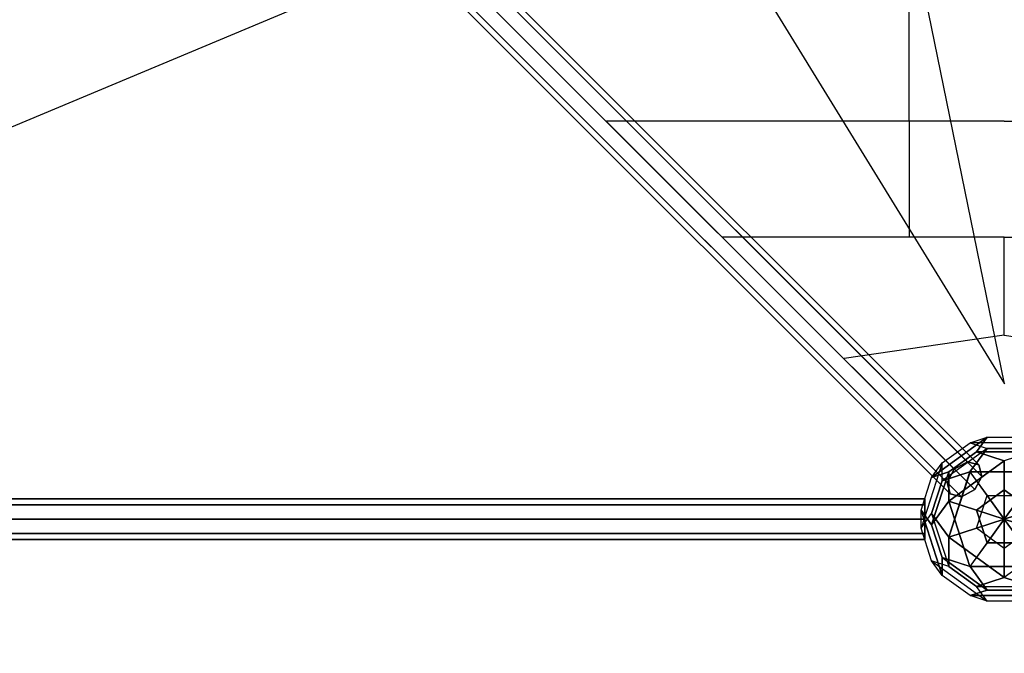
# Model space of a CAD drawing. Extents: x -8283 to 7504, y -3405 to 8744.
# Drawn here: x 1139 to 2586, y -148 to 783 of the extents above; entities that cross this region are included whole.
import ezdxf

# ---------------------------------------------------------------- set-up
doc = ezdxf.new("R2010")
doc.units = 0
doc.header["$LTSCALE"] = 350
doc.header["$MEASUREMENT"] = 0
doc.linetypes.add('AUSGEZOGEN', pattern=[0])
doc.layers.get('Defpoints').update_dxf_attribs({"linetype": 'CONTINUOUS'})
doc.layers.add('BEM-SI-MIN', color=7, linetype='CONTINUOUS', lineweight=35)
doc.layers.add('NEPTUN-18', color=7, linetype='CONTINUOUS')
doc.styles.get("Standard").update_dxf_attribs({"font": 'isocp2.shx'})
doc.dimstyles.new('Europa SI', dxfattribs={"dimscale": 74, "dimtxt": 3.5, "dimasz": 4, "dimexe": 2, "dimexo": 0, "dimgap": 2, "dimtad": 0, "dimdec": 0, "dimzin": 0, "dimdsep": 46, "dimtxsty": 'Standard', "dimcen": 2, "dimadec": 0, "dimazin": 0, "dimtfac": 1, "dimtdec": 0, "dimtofl": 0, "dimtmove": 0, "dimatfit": 3, "dimfxl": 2, "dimtolj": 1, "dimtzin": 0, "dimarcsym": 0})

# ---------------------------------------------------------------- blocks, each defined once
blk = doc.blocks.new('*D53')
at = {"layer": 'BEM-SI-MIN', "color": 0, "lineweight": -2, "transparency": 16777216}
for p, q in [((-5076.1, 6693.6), (-5076.1, -2934.7)), ((5269.4, -2786.7), (5269.4, -2638.7)), ((-4780.1, -2786.7), (-459.2, -2786.7)), ((4973.4, -2786.7), (652.5, -2786.7))]:
    blk.add_line(p, q, dxfattribs=at)
at = {"layer": 'BEM-SI-MIN', "color": 0, "transparency": 16777216}
for points in [[(-4780.1, -2737.4), (-4780.1, -2836.1), (-5076.1, -2786.7)], [(4973.4, -2737.4), (4973.4, -2836.1), (5269.4, -2786.7)]]:
    blk.add_solid(points, dxfattribs=at)
at = {"layer": 'Defpoints', "color": 0, "transparency": 16777216}
for p in [(-5076.1, 6693.6), (5269.4, -2786.7), (5269.4, -2786.7)]:
    blk.add_point(p, dxfattribs=at)
at = {"layer": 'BEM-SI-MIN', "color": 0, "transparency": 16777216, "insert": (96.6, -2786.7), "char_height": 259, "attachment_point": 5}
blk.add_mtext('\\A1;10346', dxfattribs=at)

msp = doc.modelspace()

# ---------------------------------------------------------------- linework, layer by layer
at = {"layer": 'NEPTUN-18'}
for p, q in [((2446.4, 634.3), (2446.4, 1330.2)), ((1369, 1296.5), (2532.3, 133.2)), ((2532.3, 133.2), (1369, 1296.5)), ((2532.3, 133.2), (1369, 1296.5)), ((1369, 1296.5), (2532.3, 133.2)), ((1385.9, 1292.1), (2549.1, 128.8)), ((2549.1, 128.8), (1385.9, 1292.1)), ((1385.9, 1292.1), (2549.1, 128.8)), ((2549.1, 128.8), (1385.9, 1292.1)), ((1349.6, 1285.8), (2512.9, 122.6)), ((2512.9, 122.6), (1349.6, 1285.8)), ((2512.9, 122.6), (1349.6, 1285.8)), ((1349.6, 1285.8), (2512.9, 122.6)), ((2553.5, 112), (1390.3, 1275.2)), ((1390.3, 1275.2), (2553.5, 112)), ((1390.3, 1275.2), (2553.5, 112)), ((2553.5, 112), (1390.3, 1275.2)), ((2502.3, 103.2), (1339, 1266.4)), ((1339, 1266.4), (2502.3, 103.2)), ((2502.3, 103.2), (1339, 1266.4)), ((1339, 1266.4), (2502.3, 103.2)), ((2506.7, 86.4), (1343.4, 1249.6)), ((1343.4, 1249.6), (2506.7, 86.4)), ((2506.7, 86.4), (1343.4, 1249.6)), ((1343.4, 1249.6), (2506.7, 86.4)), ((2523.5, 82), (1360.3, 1245.2)), ((1360.3, 1245.2), (2523.5, 82)), ((1360.3, 1245.2), (2523.5, 82)), ((2523.5, 82), (1360.3, 1245.2)), ((2542.9, 92.6), (1379.7, 1255.8)), ((1379.7, 1255.8), (2542.9, 92.6)), ((1379.7, 1255.8), (2542.9, 92.6)), ((2542.9, 92.6), (1379.7, 1255.8)), ((1990.4, 1218.4), (2586.8, 247.9)), ((2586.8, 247.9), (2388, 1218.4)), ((2586.8, 247.9), (2388, 1218.4)), ((224.7, 247.9), (1592.8, 820.8)), ((2586.4, 634.3), (2002, 634.3)), ((2446.4, 634.3), (2446.4, 463.9)), ((2586.4, 634.3), (3170.8, 634.3)), ((2586.4, 463.9), (2172.4, 463.9)), ((2586.4, 319.6), (2586.4, 463.9)), ((2586.4, 463.9), (3000.5, 463.9)), ((2586.4, 319.6), (2351, 285.3)), ((2586.4, 319.6), (2821.8, 285.3)), ((2532.3, 133.2), (2512.9, 122.6)), ((2512.9, 122.6), (2532.3, 133.2)), ((2549.1, 128.8), (2532.3, 133.2)), ((2532.3, 133.2), (2549.1, 128.8)), ((2512.9, 122.6), (2502.3, 103.2)), ((2502.3, 103.2), (2512.9, 122.6)), ((2553.5, 112), (2549.1, 128.8)), ((2549.1, 128.8), (2553.5, 112)), ((2502.3, 103.2), (2506.7, 86.4)), ((2506.7, 86.4), (2502.3, 103.2)), ((2542.9, 92.6), (2553.5, 112)), ((2553.5, 112), (2542.9, 92.6)), ((2523.5, 82), (2542.9, 92.6)), ((2542.9, 92.6), (2523.5, 82)), ((2469.4, 79.1), (142.9, 79.1)), ((142.9, 79.1), (2469.4, 79.1)), ((2469.4, 70.3), (2469.4, 79.1)), ((2469.4, 79.1), (2469.4, 70.3)), ((2506.7, 86.4), (2523.5, 82)), ((2523.5, 82), (2506.7, 86.4)), ((2469.4, 70.3), (142.9, 70.3)), ((142.9, 70.3), (2469.4, 70.3)), ((2469.4, 70.3), (142.9, 70.3)), ((142.9, 70.3), (2469.4, 70.3)), ((2469.4, 49.1), (2469.4, 70.3)), ((2469.4, 70.3), (2469.4, 49.1)), ((142.9, 49.1), (2469.4, 49.1)), ((2469.4, 49.1), (142.9, 49.1)), ((142.9, 49.1), (2469.4, 49.1)), ((2469.4, 49.1), (142.9, 49.1)), ((2469.4, 49.1), (2469.4, 27.9)), ((2469.4, 27.9), (2469.4, 49.1)), ((2469.4, 27.9), (142.9, 27.9)), ((142.9, 27.9), (2469.4, 27.9)), ((2469.4, 27.9), (142.9, 27.9)), ((142.9, 27.9), (2469.4, 27.9)), ((2469.4, 19.1), (142.9, 19.1)), ((142.9, 19.1), (2469.4, 19.1)), ((2469.4, 27.9), (2469.4, 19.1)), ((2469.4, 19.1), (2469.4, 27.9))]:
    msp.add_line(p, q, dxfattribs=at)
at = {"layer": 'NEPTUN-18', "linetype": 'AUSGEZOGEN'}
for p, q in [((2561.2, 169.6), (2479.5, 110.3)), ((2479.5, 110.3), (2561.2, 169.6)), ((2495.1, 131.8), (2536, 161.4)), ((2495.1, 131.8), (2536, 161.4)), ((2536, 161.4), (2561.2, 169.6)), ((2536, 161.4), (2561.2, 169.6)), ((2536, 161.4), (2561.2, 153.2)), ((2636.9, 161.4), (2536, 161.4)), ((2536, 161.4), (2561.2, 153.2)), ((2636.9, 161.4), (2536, 161.4)), ((2561.2, 169.6), (2545.6, 148.2)), ((2545.6, 148.2), (2561.2, 169.6)), ((2561.2, 169.6), (2611.6, 169.6)), ((2561.2, 169.6), (2611.6, 169.6)), ((2561.2, 153.2), (2495.1, 105.3)), ((2561.2, 153.2), (2495.1, 105.3)), ((2545.6, 148.2), (2504.8, 118.5)), ((2504.8, 118.5), (2545.6, 148.2)), ((2535.9, 118.5), (2561.2, 153.2)), ((2561.2, 153.2), (2535.9, 118.5)), ((2545.6, 148.2), (2586.4, 134.9)), ((2627.2, 148.2), (2545.6, 148.2)), ((2586.4, 134.9), (2545.6, 148.2)), ((2545.6, 148.2), (2627.2, 148.2)), ((2611.6, 153.2), (2561.2, 153.2)), ((2561.2, 153.2), (2611.6, 153.2)), ((2627.2, 148.2), (2586.4, 134.9)), ((2495.1, 131.8), (2464, 35.8)), ((2495.1, 131.8), (2464, 35.8)), ((2479.5, 110.3), (2495.1, 131.8)), ((2479.5, 110.3), (2495.1, 131.8)), ((2495.1, 105.3), (2495.1, 131.8)), ((2495.1, 105.3), (2495.1, 131.8)), ((2586.4, 134.9), (2504.8, 75.6)), ((2504.8, 75.6), (2586.4, 134.9)), ((2586.4, 134.9), (2586.4, 92)), ((2586.4, 92), (2586.4, 134.9)), ((2504.8, 118.5), (2479.5, 40.9)), ((2479.5, 110.3), (2504.8, 118.5)), ((2479.5, 40.9), (2504.8, 118.5)), ((2504.8, 118.5), (2479.5, 110.3)), ((2495.1, 105.3), (2535.9, 118.5)), ((2535.9, 118.5), (2495.1, 105.3)), ((2504.8, 118.5), (2504.8, 118.5)), ((2504.8, 118.5), (2504.8, 75.6)), ((2536, 118.5), (2504.8, 22.6)), ((2504.8, 22.6), (2535.9, 118.5)), ((2504.8, 75.6), (2504.8, 118.5)), ((2535.9, 118.5), (2535.9, 118.5)), ((2636.9, 118.5), (2535.9, 118.5)), ((2535.9, 118.5), (2561.2, 83.8)), ((2535.9, 118.5), (2636.9, 118.5)), ((2561.2, 83.8), (2536, 118.5)), ((2464, 62.3), (2479.5, 110.3)), ((2464, 62.3), (2479.5, 110.3)), ((2479.5, 57.3), (2495.1, 105.3)), ((2495.1, 105.3), (2479.5, 57.3)), ((2586.4, 92), (2545.6, 62.3)), ((2545.6, 62.3), (2586.4, 92)), ((2586.4, 92), (2586.4, 92)), ((2586.4, 92), (2586.4, 49.1)), ((2627.2, 62.3), (2586.4, 92)), ((2586.4, 49.1), (2586.4, 92)), ((2586.4, 92), (2627.2, 62.3)), ((2504.8, 75.6), (2479.5, 40.9)), ((2479.5, 40.9), (2504.8, 75.6)), ((2504.8, 75.6), (2535.9, -20.4)), ((2535.9, -20.4), (2504.8, 75.6)), ((2504.8, 75.6), (2545.6, 62.3)), ((2545.6, 62.3), (2504.8, 75.6)), ((2545.6, 35.8), (2561.2, 83.8)), ((2545.6, 35.8), (2561.2, 83.8)), ((2561.2, 83.8), (2586.4, 49.1)), ((2561.2, 83.8), (2611.6, 83.8)), ((2586.4, 49.1), (2561.2, 83.8)), ((2561.2, 83.8), (2611.6, 83.8)), ((2611.6, 83.8), (2586.4, 49.1)), ((2586.4, 49.1), (2611.6, 83.8)), ((2464, 35.8), (2464, 62.3)), ((2479.5, 40.9), (2464, 62.3)), ((2464, 62.3), (2495.1, -33.6)), ((2464, 35.8), (2464, 62.3)), ((2464, 62.3), (2479.5, 40.9)), ((2495.1, -33.6), (2464, 62.3)), ((2545.6, 62.3), (2561.2, 14.4)), ((2561.2, 14.4), (2545.6, 62.3)), ((2545.6, 62.3), (2545.6, 62.3)), ((2545.6, 62.3), (2586.4, 49.1)), ((2586.4, 49.1), (2545.6, 62.3)), ((2627.2, 62.3), (2586.4, 49.1)), ((2586.4, 49.1), (2627.2, 62.3)), ((2464, 35.8), (2479.5, 57.3)), ((2464, 35.8), (2479.5, 57.3)), ((2479.5, 57.3), (2504.8, -20.4)), ((2504.8, 22.6), (2479.5, 57.3)), ((2479.5, 57.3), (2504.8, 22.6)), ((2479.5, 57.3), (2504.8, -20.4)), ((2586.4, 49.1), (2545.6, 35.8)), ((2545.6, 35.8), (2586.4, 49.1)), ((2586.4, 49.1), (2561.2, 14.4)), ((2561.2, 14.4), (2586.4, 49.1)), ((2586.4, 49.1), (2586.4, 49.1)), ((2586.4, 49.1), (2586.4, 49.1)), ((2627.2, 35.8), (2586.4, 49.1)), ((2586.4, 49.1), (2586.4, 49.1)), ((2586.4, 49.1), (2586.4, 49.1)), ((2586.4, 49.1), (2586.4, 6.2)), ((2586.4, 6.2), (2586.4, 49.1)), ((2586.4, 49.1), (2586.4, 49.1)), ((2586.4, 49.1), (2627.2, 35.8)), ((2611.6, 14.4), (2586.4, 49.1)), ((2586.4, 49.1), (2611.6, 14.4)), ((2479.5, -12.2), (2464, 35.8)), ((2479.5, -12.2), (2464, 35.8)), ((2479.5, 40.9), (2495.1, -7.1)), ((2495.1, -7.1), (2479.5, 40.9)), ((2504.8, 22.6), (2545.6, 35.8)), ((2545.6, 35.8), (2504.8, 22.6)), ((2586.4, 6.2), (2545.6, 35.8)), ((2586.4, 6.2), (2545.6, 35.8)), ((2627.2, 35.8), (2586.4, 6.2)), ((2627.2, 35.8), (2586.4, 6.2)), ((2504.8, -20.4), (2504.8, 22.6)), ((2504.8, 22.6), (2504.8, 22.6)), ((2586.4, -36.8), (2504.8, 22.6)), ((2504.8, 22.6), (2504.8, -20.4)), ((2504.8, 22.6), (2586.4, -36.8)), ((2668, 22.6), (2586.4, -36.8)), ((2561.2, 14.4), (2535.9, -20.4)), ((2536, -20.4), (2561.2, 14.4)), ((2561.2, 14.4), (2611.6, 14.4)), ((2611.6, 14.4), (2561.2, 14.4)), ((2561.2, 14.4), (2561.2, 14.4)), ((2586.4, -36.8), (2586.4, 6.2)), ((2586.4, 6.2), (2586.4, -36.7)), ((2504.8, -20.4), (2479.5, -12.2)), ((2495.1, -33.6), (2479.5, -12.2)), ((2479.5, -12.2), (2561.2, -71.5)), ((2504.8, -20.4), (2479.5, -12.2)), ((2495.1, -33.6), (2479.5, -12.2)), ((2479.5, -12.2), (2561.2, -71.5)), ((2495.1, -7.1), (2495.1, -33.6)), ((2535.9, -20.4), (2495.1, -7.1)), ((2495.1, -7.1), (2561.2, -55.1)), ((2495.1, -33.6), (2495.1, -7.1)), ((2561.2, -55.1), (2495.1, -7.1)), ((2495.1, -7.1), (2495.1, -7.1)), ((2495.1, -7.1), (2536, -20.4)), ((2504.8, -20.4), (2545.6, -50)), ((2545.6, -50), (2504.8, -20.4)), ((2536, -20.4), (2561.2, -55.1)), ((2536, -20.4), (2636.9, -20.4)), ((2561.2, -55.1), (2536, -20.4)), ((2636.9, -20.4), (2536, -20.4)), ((2536, -63.3), (2495.1, -33.6)), ((2536, -63.3), (2495.1, -33.6)), ((2545.6, -50), (2586.4, -36.8)), ((2586.4, -36.8), (2545.6, -50)), ((2627.2, -50), (2586.4, -36.8)), ((2586.4, -36.8), (2586.4, -36.8)), ((2586.4, -36.8), (2627.2, -50)), ((2561.2, -55.1), (2536, -63.3)), ((2536, -63.3), (2561.2, -55.1)), ((2545.6, -50), (2627.2, -50)), ((2561.2, -71.5), (2545.6, -50)), ((2561.2, -71.5), (2545.6, -50)), ((2545.6, -50), (2627.2, -50)), ((2561.2, -55.1), (2611.6, -55.1)), ((2611.6, -55.1), (2561.2, -55.1)), ((2561.2, -71.5), (2536, -63.3)), ((2536, -63.3), (2636.9, -63.3)), ((2561.2, -71.5), (2536, -63.3)), ((2636.9, -63.3), (2536, -63.3)), ((2611.6, -71.5), (2561.2, -71.5)), ((2611.6, -71.5), (2561.2, -71.5))]:
    msp.add_line(p, q, dxfattribs=at)

# ---------------------------------------------------------------- dimensions: what is measured, and where the dimension line sits
at = {"layer": 'BEM-SI-MIN'}
dim = msp.add_linear_dim(base=(5269.3935, -2786.7299), p1=(-5076.1096, 6693.5671), p2=(5269.3935, -2786.7299), angle=180, dimstyle='Europa SI', dxfattribs=at)
dim.commit()
dim.dimension.update_dxf_attribs({"geometry": '*D53', "text_midpoint": (96.6419, -2786.7299)})

doc.saveas('drawing.dxf')
